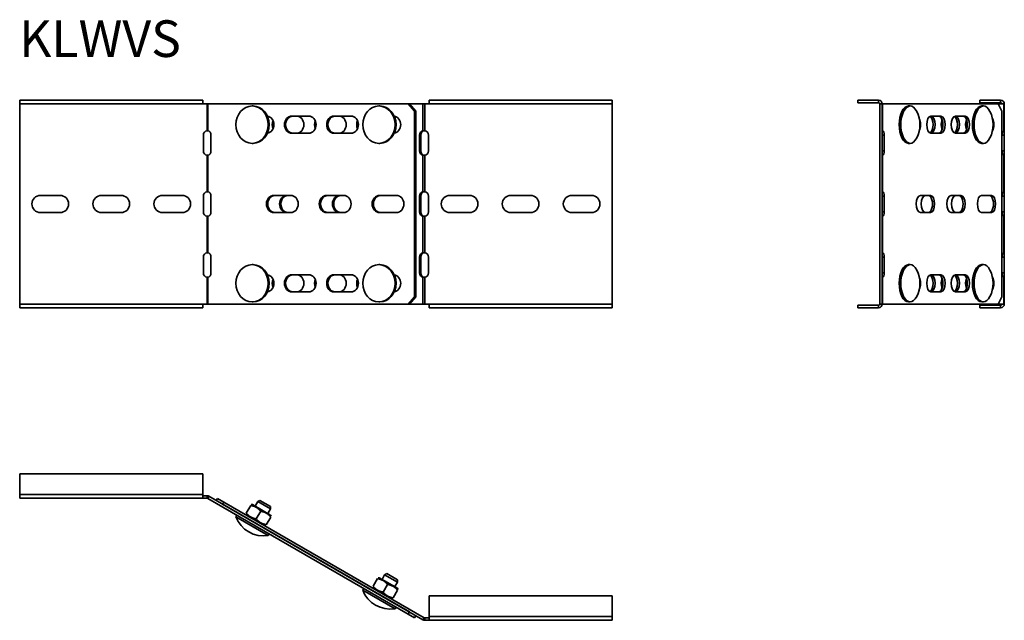
# Model space of a CAD drawing. Units: millimetres. Extents: x 1517 to 2323, y 2398 to 2890.
import ezdxf

# ---------------------------------------------------------------- set-up
doc = ezdxf.new("R2010")
doc.units = ezdxf.units.MM
for name, color, linetype, lineweight in [('Symbols(DIN)', 7, 'Continuous', 18), ('Visible Edges(DIN)', 7, 'Continuous', 35), ('Visible Tangent Edges(DIN)', 7, 'Continuous', 35)]:
    doc.layers.add(name, color=color, linetype=linetype, lineweight=lineweight)
doc.styles.add('vergokan 3 rood', font='isocpeur.ttf')

msp = doc.modelspace()

# ---------------------------------------------------------------- linework, layer by layer
at = {"layer": 'Visible Edges(DIN)'}
for p, q in [((1516.61, 2824.38), (1666.61, 2824.38)), ((1516.61, 2824.38), (1516.61, 2821.38)), ((1666.61, 2821.38), (1666.61, 2824.38)), ((2002.02, 2824.38), (1852.02, 2824.38)), ((1852.02, 2821.38), (1852.02, 2824.38)), ((2002.02, 2824.38), (2002.02, 2821.38)), ((2220.31, 2824.38), (2203.31, 2824.38)), ((2203.31, 2822.38), (2203.31, 2824.38)), ((2303.31, 2824.38), (2320.31, 2824.38)), ((2303.31, 2822.38), (2303.31, 2824.38)), ((1516.61, 2821.38), (1516.61, 2657.38)), ((1670.18, 2821.38), (1666.61, 2821.38)), ((1670.68, 2821.38), (1670.18, 2821.38)), ((1834.85, 2821.38), (1670.68, 2821.38)), ((1707.01, 2819.68), (1707.77, 2819.68)), ((1810.93, 2819.68), (1811.69, 2819.68)), ((1835.85, 2821.38), (1834.85, 2821.38)), ((1834.85, 2821.38), (1840.04, 2815.38)), ((1841.04, 2815.38), (1835.85, 2821.38)), ((1846.96, 2821.38), (1835.85, 2821.38)), ((1840.04, 2815.38), (1841.04, 2815.38)), ((1840.04, 2663.38), (1840.04, 2815.38)), ((1841.04, 2815.38), (1841.04, 2663.38)), ((1846.96, 2821.38), (1848.46, 2821.38)), ((1852.02, 2821.38), (1848.46, 2821.38)), ((2002.02, 2657.38), (2002.02, 2821.38)), ((2203.31, 2822.38), (2220.31, 2822.38)), ((2221.31, 2821.38), (2221.31, 2657.38)), ((2223.45, 2821.38), (2223.31, 2821.38)), ((2223.31, 2821.38), (2223.31, 2657.38)), ((2318.23, 2821.38), (2223.45, 2821.38)), ((2246.18, 2819.68), (2244.86, 2819.68)), ((2303.31, 2822.38), (2320.31, 2822.38)), ((2306.18, 2819.68), (2304.86, 2819.68)), ((2318.23, 2821.38), (2321.23, 2815.38)), ((2322.91, 2821.38), (2318.23, 2821.38)), ((2321.23, 2663.38), (2321.23, 2815.38)), ((2322.91, 2821.38), (2323.31, 2821.38)), ((2323.31, 2821.38), (2323.31, 2799.36)), ((1739.58, 2811.38), (1753.44, 2811.38)), ((1774.23, 2811.38), (1788.08, 2811.38)), ((2263.23, 2811.38), (2271.23, 2811.38)), ((2283.23, 2811.38), (2291.23, 2811.38)), ((1847.63, 2799.36), (1846.96, 2799.36)), ((1847.96, 2799.36), (1847.63, 2799.36)), ((2223.45, 2799.36), (2223.31, 2799.36)), ((2323.31, 2799.36), (2322.91, 2799.36)), ((2323.31, 2799.36), (2323.31, 2795.88)), ((1667.11, 2782.88), (1667.11, 2795.88)), ((1673.33, 2795.88), (1673.33, 2782.88)), ((1753.44, 2797.38), (1739.58, 2797.38)), ((1788.08, 2797.38), (1774.23, 2797.38)), ((1844.3, 2782.88), (1844.3, 2795.88)), ((1845.3, 2795.88), (1845.3, 2782.88)), ((1851.52, 2795.88), (1851.52, 2782.88)), ((2224.98, 2795.88), (2224.98, 2782.88)), ((2271.23, 2797.38), (2263.23, 2797.38)), ((2291.23, 2797.38), (2283.23, 2797.38)), ((2321.38, 2782.88), (2321.38, 2795.88)), ((2323.31, 2795.88), (2323.31, 2782.88)), ((1707.01, 2789.08), (1707.77, 2789.08)), ((1810.93, 2789.08), (1811.69, 2789.08)), ((2246.18, 2789.08), (2244.86, 2789.08)), ((2306.18, 2789.08), (2304.86, 2789.08)), ((1846.96, 2779.41), (1847.63, 2779.41)), ((1847.63, 2779.41), (1847.96, 2779.41)), ((2223.31, 2779.41), (2223.45, 2779.41)), ((2322.91, 2779.41), (2323.31, 2779.41)), ((2323.31, 2782.88), (2323.31, 2779.41)), ((2323.31, 2779.41), (2323.31, 2749.36)), ((1533.61, 2746.38), (1549.61, 2746.38)), ((1583.61, 2746.38), (1599.61, 2746.38)), ((1633.61, 2746.38), (1649.61, 2746.38)), ((1667.11, 2732.88), (1667.11, 2745.88)), ((1673.33, 2745.88), (1673.33, 2732.88)), ((1724.86, 2746.38), (1738.72, 2746.38)), ((1768.16, 2746.38), (1782.02, 2746.38)), ((1811.46, 2746.38), (1825.32, 2746.38)), ((1844.3, 2732.88), (1844.3, 2745.88)), ((1845.3, 2745.88), (1845.3, 2732.88)), ((1847.63, 2749.36), (1846.96, 2749.36)), ((1847.96, 2749.36), (1847.63, 2749.36)), ((1851.52, 2745.88), (1851.52, 2732.88)), ((1869.02, 2746.38), (1885.02, 2746.38)), ((1919.02, 2746.38), (1935.02, 2746.38)), ((1969.02, 2746.38), (1985.02, 2746.38)), ((2223.45, 2749.36), (2223.31, 2749.36)), ((2224.98, 2745.88), (2224.98, 2732.88)), ((2254.73, 2746.38), (2262.73, 2746.38)), ((2279.73, 2746.38), (2287.73, 2746.38)), ((2304.73, 2746.38), (2312.73, 2746.38)), ((2321.38, 2732.88), (2321.38, 2745.88)), ((2323.31, 2749.36), (2322.91, 2749.36)), ((2323.31, 2749.36), (2323.31, 2745.88)), ((2323.31, 2745.88), (2323.31, 2732.88)), ((1549.61, 2732.38), (1533.61, 2732.38)), ((1599.61, 2732.38), (1583.61, 2732.38)), ((1649.61, 2732.38), (1633.61, 2732.38)), ((1738.72, 2732.38), (1724.86, 2732.38)), ((1782.02, 2732.38), (1768.16, 2732.38)), ((1825.32, 2732.38), (1811.46, 2732.38)), ((1846.96, 2729.41), (1847.63, 2729.41)), ((1847.63, 2729.41), (1847.96, 2729.41)), ((1885.02, 2732.38), (1869.02, 2732.38)), ((1935.02, 2732.38), (1919.02, 2732.38)), ((1985.02, 2732.38), (1969.02, 2732.38)), ((2223.31, 2729.41), (2223.45, 2729.41)), ((2262.73, 2732.38), (2254.73, 2732.38)), ((2287.73, 2732.38), (2279.73, 2732.38)), ((2312.73, 2732.38), (2304.73, 2732.38)), ((2322.91, 2729.41), (2323.31, 2729.41)), ((2323.31, 2732.88), (2323.31, 2729.41)), ((2323.31, 2729.41), (2323.31, 2699.36)), ((1667.11, 2682.88), (1667.11, 2695.88)), ((1673.33, 2695.88), (1673.33, 2682.88)), ((1844.3, 2682.88), (1844.3, 2695.88)), ((1845.3, 2695.88), (1845.3, 2682.88)), ((1847.63, 2699.36), (1846.96, 2699.36)), ((1847.96, 2699.36), (1847.63, 2699.36)), ((1851.52, 2695.88), (1851.52, 2682.88)), ((2223.45, 2699.36), (2223.31, 2699.36)), ((2224.98, 2695.88), (2224.98, 2682.88)), ((2321.38, 2682.88), (2321.38, 2695.88)), ((2323.31, 2699.36), (2322.91, 2699.36)), ((2323.31, 2699.36), (2323.31, 2695.88)), ((2323.31, 2695.88), (2323.31, 2682.88)), ((1707.01, 2689.68), (1707.77, 2689.68)), ((1810.93, 2689.68), (1811.69, 2689.68)), ((2246.18, 2689.68), (2244.86, 2689.68)), ((2306.18, 2689.68), (2304.86, 2689.68)), ((1739.58, 2681.38), (1753.44, 2681.38)), ((1774.23, 2681.38), (1788.08, 2681.38)), ((1846.96, 2679.41), (1847.63, 2679.41)), ((1847.63, 2679.41), (1847.96, 2679.41)), ((2223.31, 2679.41), (2223.45, 2679.41)), ((2263.23, 2681.38), (2271.23, 2681.38)), ((2283.23, 2681.38), (2291.23, 2681.38)), ((2322.91, 2679.41), (2323.31, 2679.41)), ((2323.31, 2682.88), (2323.31, 2679.41)), ((2323.31, 2679.41), (2323.31, 2657.38)), ((1753.44, 2667.38), (1739.58, 2667.38)), ((1788.08, 2667.38), (1774.23, 2667.38)), ((1840.04, 2663.38), (1834.85, 2657.38)), ((1835.85, 2657.38), (1841.04, 2663.38)), ((1841.04, 2663.38), (1840.04, 2663.38)), ((2271.23, 2667.38), (2263.23, 2667.38)), ((2291.23, 2667.38), (2283.23, 2667.38)), ((2321.23, 2663.38), (2318.23, 2657.38)), ((1516.61, 2654.38), (1516.61, 2657.38)), ((1516.61, 2654.38), (1666.61, 2654.38)), ((1666.61, 2657.38), (1670.18, 2657.38)), ((1666.61, 2657.38), (1666.61, 2654.38)), ((1670.18, 2657.38), (1670.68, 2657.38)), ((1670.68, 2657.38), (1834.85, 2657.38)), ((1707.01, 2659.08), (1707.77, 2659.08)), ((1810.93, 2659.08), (1811.69, 2659.08)), ((1834.85, 2657.38), (1835.85, 2657.38)), ((1835.85, 2657.38), (1846.96, 2657.38)), ((1848.46, 2657.38), (1846.96, 2657.38)), ((1848.46, 2657.38), (1852.02, 2657.38)), ((1852.02, 2657.38), (1852.02, 2654.38)), ((2002.02, 2654.38), (1852.02, 2654.38)), ((2002.02, 2654.38), (2002.02, 2657.38)), ((2203.31, 2656.38), (2220.31, 2656.38)), ((2203.31, 2656.38), (2203.31, 2654.38)), ((2220.31, 2654.38), (2203.31, 2654.38)), ((2223.31, 2657.38), (2223.45, 2657.38)), ((2223.45, 2657.38), (2318.23, 2657.38)), ((2246.18, 2659.08), (2244.86, 2659.08)), ((2303.31, 2656.38), (2320.31, 2656.38)), ((2303.31, 2656.38), (2303.31, 2654.38)), ((2303.31, 2654.38), (2320.31, 2654.38)), ((2306.18, 2659.08), (2304.86, 2659.08)), ((2318.23, 2657.38), (2322.91, 2657.38)), ((2323.31, 2657.38), (2322.91, 2657.38)), ((1516.61, 2501.26), (1516.61, 2518.26)), ((1516.61, 2518.26), (1666.61, 2518.26)), ((1666.61, 2518.26), (1666.61, 2501.26)), ((1516.61, 2501.26), (1516.61, 2498.26)), ((1666.61, 2498.26), (1666.61, 2501.26)), ((1666.61, 2498.26), (1516.61, 2498.26)), ((1666.61, 2500.26), (1670.18, 2500.26)), ((1670.18, 2498.26), (1666.61, 2498.26)), ((1834.85, 2403.34), (1670.68, 2498.12)), ((1671.68, 2499.86), (1835.85, 2405.07)), ((1678.59, 2498.17), (1677.59, 2496.44)), ((1683.79, 2495.17), (1678.59, 2498.17)), ((1682.79, 2493.44), (1683.79, 2495.17)), ((1846.96, 2398.66), (1682.79, 2493.44)), ((1683.79, 2495.17), (1847.96, 2400.39)), ((1707.32, 2493.13), (1706.28, 2493.13)), ((1722.22, 2484.53), (1707.32, 2493.13)), ((1709.57, 2491.83), (1711.71, 2495.53)), ((1713.44, 2496.53), (1711.71, 2495.53)), ((1722.1, 2489.53), (1711.71, 2495.53)), ((1713.44, 2496.53), (1722.1, 2491.53)), ((1702.32, 2484.47), (1701.8, 2485.37)), ((1705.86, 2492.4), (1702.22, 2486.11)), ((1714.08, 2487.65), (1710.45, 2481.36)), ((1719.96, 2485.83), (1722.1, 2489.53)), ((1722.1, 2491.53), (1722.1, 2489.53)), ((1693.76, 2483.04), (1694.52, 2484.36)), ((1720.26, 2467.74), (1693.76, 2483.04)), ((1722.31, 2482.9), (1718.68, 2476.61)), ((1722.22, 2484.53), (1722.74, 2483.63)), ((1717.22, 2475.87), (1718.25, 2475.87)), ((1720.26, 2467.74), (1721.02, 2469.06)), ((1817.36, 2436.53), (1815.63, 2435.53)), ((1817.36, 2436.53), (1826.02, 2431.53)), ((1809.78, 2432.4), (1806.15, 2426.11)), ((1811.24, 2433.13), (1810.2, 2433.13)), ((1826.14, 2424.53), (1811.24, 2433.13)), ((1813.49, 2431.83), (1815.63, 2435.53)), ((1826.02, 2429.53), (1815.63, 2435.53)), ((1823.89, 2425.83), (1826.02, 2429.53)), ((1826.02, 2431.53), (1826.02, 2429.53)), ((1797.68, 2423.04), (1798.44, 2424.36)), ((1824.18, 2407.74), (1797.68, 2423.04)), ((1806.24, 2424.47), (1805.72, 2425.37)), ((1818.01, 2427.65), (1814.37, 2421.36)), ((1826.23, 2422.9), (1822.6, 2416.61)), ((1826.14, 2424.53), (1826.66, 2423.63)), ((1821.14, 2415.87), (1822.18, 2415.87)), ((1852.02, 2418.26), (1852.02, 2401.26)), ((2002.02, 2418.26), (1852.02, 2418.26)), ((2002.02, 2401.26), (2002.02, 2418.26)), ((1824.18, 2407.74), (1824.94, 2409.06)), ((1835.85, 2405.07), (1834.85, 2403.34)), ((1834.85, 2403.34), (1840.04, 2400.34)), ((1840.04, 2400.34), (1841.04, 2402.07)), ((1848.46, 2400.26), (1852.02, 2400.26)), ((1852.02, 2398.26), (1848.46, 2398.26)), ((1852.02, 2398.26), (1852.02, 2401.26)), ((2002.02, 2398.26), (1852.02, 2398.26)), ((2002.02, 2401.26), (2002.02, 2398.26))]:
    msp.add_line(p, q, dxfattribs=at)
for centre, radius, start, end in [((2220.31, 2821.38), 3, 0, 90), ((2320.31, 2821.38), 3, 0, 90), ((2220.31, 2821.38), 1, 0, 90), ((2320.31, 2821.38), 1, 0, 90), ((2230.05, 2804.38), 24.1, 333.14569, 26.85431), ((2290.05, 2804.38), 24.1, 333.14569, 26.85431), ((1670.61, 2795.88), 3.5, 97.13269, 180), ((1848.02, 2795.88), 3.5, 0, 82.86731), ((1670.61, 2782.88), 3.5, 180, 262.86731), ((1848.02, 2782.88), 3.5, 277.13269, 0), ((1533.61, 2739.38), 7, 90, 270), ((1549.61, 2739.38), 7, 270, 90), ((1583.61, 2739.38), 7, 90, 270), ((1599.61, 2739.38), 7, 270, 90), ((1633.61, 2739.38), 7, 90, 270), ((1649.61, 2739.38), 7, 270, 90), ((1670.61, 2745.88), 3.5, 97.13269, 180), ((1848.02, 2745.88), 3.5, 0, 82.86731), ((1869.02, 2739.38), 7, 90, 270), ((1885.02, 2739.38), 7, 270, 90), ((1919.02, 2739.38), 7, 90, 270), ((1935.02, 2739.38), 7, 270, 90), ((1969.02, 2739.38), 7, 90, 270), ((1985.02, 2739.38), 7, 270, 90), ((1670.61, 2732.88), 3.5, 180, 262.86731), ((1848.02, 2732.88), 3.5, 277.13269, 0), ((1670.61, 2695.88), 3.5, 97.13269, 180), ((1848.02, 2695.88), 3.5, 0, 82.86731), ((1670.61, 2682.88), 3.5, 180, 262.86731), ((1848.02, 2682.88), 3.5, 277.13269, 0), ((2230.05, 2674.38), 24.1, 333.14569, 26.85431), ((2290.05, 2674.38), 24.1, 333.14569, 26.85431), ((2220.31, 2657.38), 3, 270, 0), ((2220.31, 2657.38), 1, 270, 0), ((2320.31, 2657.38), 3, 270, 0), ((2320.31, 2657.38), 1, 270, 0), ((1670.18, 2497.26), 3, 60, 90), ((1670.18, 2497.26), 1, 60, 90), ((1716.32, 2491.52), 24.1, 200.59079, 279.40921), ((1820.24, 2431.52), 24.1, 200.59079, 279.40921), ((1848.46, 2401.26), 3, 240, 270), ((1848.46, 2401.26), 1, 240, 270)]:
    msp.add_arc(centre, radius, start, end, dxfattribs=at)
for centre in [(1707.01, 2804.38), (1810.93, 2804.38), (1707.01, 2674.38), (1810.93, 2674.38)]:
    msp.add_ellipse(centre, major_axis=(0, -15.3), ratio=0.866025, dxfattribs=at)
for centre, major_axis, ratio, start_param, end_param in [((1707.77, 2804.38), (0, 15.3), 0.866025, 3.141593, 6.283185), ((1811.69, 2804.38), (0, 15.3), 0.866025, 3.141593, 6.283185), ((2244.86, 2804.38), (0, -15.3), 0.5, 3.141593, 6.283185), ((2246.18, 2804.38), (0, -15.3), 0.5, 2.362481, 7.062297), ((2304.86, 2804.38), (0, -15.3), 0.5, 3.141593, 6.283185), ((2306.18, 2804.38), (0, -15.3), 0.5, 2.362481, 7.062297), ((1718.8, 2804.38), (0, 7), 0.866025, 3.269903, 6.154875), ((1729.55, 2804.38), (0, 7), 0.866025, 1.090526, 2.051067), ((1739.58, 2804.38), (0, -7), 0.866025, 3.141593, 6.283185), ((1740.58, 2804.38), (0, 7), 0.866025, 0, 3.141593), ((1743.41, 2804.38), (0, 7), 0.866025, 3.141593, 6.283185), ((1753.44, 2804.38), (0, 7), 0.866025, 3.141593, 6.283185), ((1764.19, 2804.38), (0, 7), 0.866025, 1.090526, 2.051067), ((1774.23, 2804.38), (0, -7), 0.866025, 3.141593, 6.283185), ((1775.23, 2804.38), (0, 7), 0.866025, 0, 3.141593), ((1778.05, 2804.38), (0, 7), 0.866025, 3.141593, 6.283185), ((1788.08, 2804.38), (0, 7), 0.866025, 3.141593, 6.283185), ((1798.83, 2804.38), (0, 7), 0.866025, 1.090526, 2.051067), ((1822.72, 2804.38), (0, 7), 0.866025, 3.269903, 6.154875), ((2251.23, 2804.38), (0, -7), 0.5, 0.740506, 2.401087), ((2263.23, 2804.38), (0, -7), 0.5, 3.141593, 6.283185), ((2261.4, 2804.38), (0, -7), 0.5, 0.265, 2.876593), ((2263.13, 2804.38), (0, 7), 0.5, 3.156066, 6.268712), ((2269.5, 2804.38), (0, -7), 0.5, 0, 3.141593), ((2271.23, 2804.38), (0, 7), 0.5, 3.141593, 6.283185), ((2275.13, 2804.38), (0, 7), 0.5, 0.93465, 2.206942), ((2283.23, 2804.38), (0, -7), 0.5, 3.141593, 6.283185), ((2281.4, 2804.38), (0, -7), 0.5, 0.265, 2.876593), ((2283.13, 2804.38), (0, 7), 0.5, 3.156066, 6.268712), ((2289.5, 2804.38), (0, -7), 0.5, 0, 3.141593), ((2291.23, 2804.38), (0, 7), 0.5, 3.141593, 6.283185), ((2295.13, 2804.38), (0, 7), 0.5, 0.93465, 2.206942), ((2311.23, 2804.38), (0, -7), 0.5, 0.740506, 2.401087), ((1670.3, 2795.88), (0, 3.5), 0.866025, 4.712389, 6.158696), ((1730.55, 2804.38), (0, -7), 0.866025, 4.464158, 4.96062), ((1765.19, 2804.38), (0, -7), 0.866025, 4.464158, 4.96062), ((1799.83, 2804.38), (0, -7), 0.866025, 4.464158, 4.96062), ((1847.33, 2795.88), (0, 3.5), 0.866025, 0.124489, 1.570796), ((1848.33, 2795.88), (0, 3.5), 0.866025, 0.124489, 1.570796), ((2223.23, 2795.88), (0, 3.5), 0.5, 4.712389, 6.158696), ((2323.13, 2795.88), (0, 3.5), 0.5, 0.124489, 1.570796), ((1670.3, 2782.88), (0, -3.5), 0.866025, 0.124489, 1.570796), ((1847.33, 2782.88), (0, -3.5), 0.866025, 4.712389, 6.158696), ((1848.33, 2782.88), (0, -3.5), 0.866025, 4.712389, 6.158696), ((2223.23, 2782.88), (0, -3.5), 0.5, 0.124489, 1.570796), ((2323.13, 2782.88), (0, -3.5), 0.5, 4.712389, 6.158696), ((1670.3, 2745.88), (0, 3.5), 0.866025, 4.712389, 6.158696), ((1724.86, 2739.38), (0, -7), 0.866025, 3.141593, 6.283185), ((1725.86, 2739.38), (0, 7), 0.866025, 0, 3.141593), ((1735.61, 2739.38), (0, -7), 0.866025, 3.141593, 6.283185), ((1736.61, 2739.38), (0, 7), 0.866025, 0, 3.141593), ((1738.72, 2739.38), (0, 7), 0.866025, 3.141593, 6.283185), ((1768.16, 2739.38), (0, -7), 0.866025, 3.141593, 6.283185), ((1769.16, 2739.38), (0, 7), 0.866025, 0, 3.141593), ((1778.92, 2739.38), (0, -7), 0.866025, 3.141593, 6.283185), ((1779.92, 2739.38), (0, 7), 0.866025, 0, 3.141593), ((1782.02, 2739.38), (0, 7), 0.866025, 3.141593, 6.283185), ((1811.46, 2739.38), (0, -7), 0.866025, 3.141593, 6.283185), ((1812.46, 2739.38), (0, 7), 0.866025, 0, 3.141593), ((1825.32, 2739.38), (0, 7), 0.866025, 3.141593, 6.283185), ((1847.33, 2745.88), (0, 3.5), 0.866025, 0.124489, 1.570796), ((1848.33, 2745.88), (0, 3.5), 0.866025, 0.124489, 1.570796), ((2223.23, 2745.88), (0, 3.5), 0.5, 4.712389, 6.158696), ((2254.73, 2739.38), (0, -7), 0.5, 3.141593, 6.283185), ((2258.63, 2739.38), (0, -7), 0.5, 3.141593, 6.283185), ((2261, 2739.38), (0, -7), 0.5, 0, 3.141593), ((2262.73, 2739.38), (0, 7), 0.5, 3.141593, 6.283185), ((2279.73, 2739.38), (0, -7), 0.5, 3.141593, 6.283185), ((2283.63, 2739.38), (0, -7), 0.5, 3.141593, 6.283185), ((2286, 2739.38), (0, -7), 0.5, 0, 3.141593), ((2287.73, 2739.38), (0, 7), 0.5, 3.141593, 6.283185), ((2304.73, 2739.38), (0, -7), 0.5, 3.141593, 6.283185), ((2311, 2739.38), (0, -7), 0.5, 0, 3.141593), ((2312.73, 2739.38), (0, 7), 0.5, 3.141593, 6.283185), ((2323.13, 2745.88), (0, 3.5), 0.5, 0.124489, 1.570796), ((1670.3, 2732.88), (0, -3.5), 0.866025, 0.124489, 1.570796), ((1847.33, 2732.88), (0, -3.5), 0.866025, 4.712389, 6.158696), ((1848.33, 2732.88), (0, -3.5), 0.866025, 4.712389, 6.158696), ((2223.23, 2732.88), (0, -3.5), 0.5, 0.124489, 1.570796), ((2323.13, 2732.88), (0, -3.5), 0.5, 4.712389, 6.158696), ((1670.3, 2695.88), (0, 3.5), 0.866025, 4.712389, 6.158696), ((1847.33, 2695.88), (0, 3.5), 0.866025, 0.124489, 1.570796), ((1848.33, 2695.88), (0, 3.5), 0.866025, 0.124489, 1.570796), ((2223.23, 2695.88), (0, 3.5), 0.5, 4.712389, 6.158696), ((2323.13, 2695.88), (0, 3.5), 0.5, 0.124489, 1.570796), ((1707.77, 2674.38), (0, 15.3), 0.866025, 3.141593, 6.283185), ((1811.69, 2674.38), (0, 15.3), 0.866025, 3.141593, 6.283185), ((2244.86, 2674.38), (0, -15.3), 0.5, 3.141593, 6.283185), ((2246.18, 2674.38), (0, -15.3), 0.5, 2.362481, 7.062297), ((2304.86, 2674.38), (0, -15.3), 0.5, 3.141593, 6.283185), ((2306.18, 2674.38), (0, -15.3), 0.5, 2.362481, 7.062297), ((1670.3, 2682.88), (0, -3.5), 0.866025, 0.124489, 1.570796), ((1718.8, 2674.38), (0, 7), 0.866025, 3.269903, 6.154875), ((1739.58, 2674.38), (0, -7), 0.866025, 3.141593, 6.283185), ((1740.58, 2674.38), (0, 7), 0.866025, 0, 3.141593), ((1743.41, 2674.38), (0, 7), 0.866025, 3.141593, 6.283185), ((1753.44, 2674.38), (0, 7), 0.866025, 3.141593, 6.283185), ((1774.23, 2674.38), (0, -7), 0.866025, 3.141593, 6.283185), ((1775.23, 2674.38), (0, 7), 0.866025, 0, 3.141593), ((1778.05, 2674.38), (0, 7), 0.866025, 3.141593, 6.283185), ((1788.08, 2674.38), (0, 7), 0.866025, 3.141593, 6.283185), ((1822.72, 2674.38), (0, 7), 0.866025, 3.269903, 6.154875), ((1847.33, 2682.88), (0, -3.5), 0.866025, 4.712389, 6.158696), ((1848.33, 2682.88), (0, -3.5), 0.866025, 4.712389, 6.158696), ((2223.23, 2682.88), (0, -3.5), 0.5, 0.124489, 1.570796), ((2251.23, 2674.38), (0, -7), 0.5, 0.740506, 2.401087), ((2263.23, 2674.38), (0, -7), 0.5, 3.141593, 6.283185), ((2261.4, 2674.38), (0, -7), 0.5, 0.265, 2.876593), ((2263.13, 2674.38), (0, 7), 0.5, 3.156066, 6.268712), ((2269.5, 2674.38), (0, -7), 0.5, 0, 3.141593), ((2271.23, 2674.38), (0, 7), 0.5, 3.141593, 6.283185), ((2275.13, 2674.38), (0, 7), 0.5, 0.93465, 2.206942), ((2283.23, 2674.38), (0, -7), 0.5, 3.141593, 6.283185), ((2281.4, 2674.38), (0, -7), 0.5, 0.265, 2.876593), ((2283.13, 2674.38), (0, 7), 0.5, 3.156066, 6.268712), ((2289.5, 2674.38), (0, -7), 0.5, 0, 3.141593), ((2291.23, 2674.38), (0, 7), 0.5, 3.141593, 6.283185), ((2295.13, 2674.38), (0, 7), 0.5, 0.93465, 2.206942), ((2311.23, 2674.38), (0, -7), 0.5, 0.740506, 2.401087), ((2323.13, 2682.88), (0, -3.5), 0.5, 4.712389, 6.158696), ((1729.55, 2674.38), (0, 7), 0.866025, 1.090526, 2.051067), ((1730.55, 2674.38), (0, -7), 0.866025, 4.464158, 4.96062), ((1764.19, 2674.38), (0, 7), 0.866025, 1.090526, 2.051067), ((1765.19, 2674.38), (0, -7), 0.866025, 4.464158, 4.96062), ((1798.83, 2674.38), (0, 7), 0.866025, 1.090526, 2.051067), ((1799.83, 2674.38), (0, -7), 0.866025, 4.464158, 4.96062)]:
    msp.add_ellipse(centre, major_axis=major_axis, ratio=ratio, start_param=start_param, end_param=end_param, dxfattribs=at)
for points, knots in [([(1670.18, 2799.36), (1670.29, 2799.38), (1670.37, 2799.38), (1670.5, 2799.38), (1670.59, 2799.38), (1670.68, 2799.36)], [0, 0, 0, 0, 0.03276902, 0.03276902, 0.06553803, 0.06553803, 0.06553803, 0.06553803]), ([(1846.96, 2799.36), (1847.18, 2799.38), (1847.43, 2799.38), (1847.93, 2799.38), (1848.19, 2799.38), (1848.46, 2799.36)], [0, 0, 0, 0, 0.0788268, 0.0788268, 0.1576537, 0.1576537, 0.1576537, 0.1576537]), ([(2223.31, 2799.36), (2223.31, 2799.38), (2223.33, 2799.38), (2223.36, 2799.38), (2223.39, 2799.38), (2223.45, 2799.36)], [0, 0, 0, 0, 0.03276902, 0.03276902, 0.06553803, 0.06553803, 0.06553803, 0.06553803]), ([(2322.91, 2799.36), (2323.04, 2799.38), (2323.14, 2799.38), (2323.28, 2799.38), (2323.31, 2799.38), (2323.31, 2799.36)], [0, 0, 0, 0, 0.0788268, 0.0788268, 0.1576537, 0.1576537, 0.1576537, 0.1576537]), ([(1670.68, 2779.41), (1670.59, 2779.39), (1670.5, 2779.38), (1670.37, 2779.38), (1670.29, 2779.39), (1670.18, 2779.41)], [0, 0, 0, 0, 0.03276902, 0.03276902, 0.06553803, 0.06553803, 0.06553803, 0.06553803]), ([(1848.46, 2779.41), (1848.19, 2779.39), (1847.93, 2779.38), (1847.43, 2779.38), (1847.18, 2779.39), (1846.96, 2779.41)], [0, 0, 0, 0, 0.0788268, 0.0788268, 0.1576537, 0.1576537, 0.1576537, 0.1576537]), ([(2223.45, 2779.41), (2223.39, 2779.39), (2223.36, 2779.38), (2223.33, 2779.38), (2223.31, 2779.39), (2223.31, 2779.41)], [0, 0, 0, 0, 0.03276902, 0.03276902, 0.06553803, 0.06553803, 0.06553803, 0.06553803]), ([(2323.31, 2779.41), (2323.31, 2779.39), (2323.28, 2779.38), (2323.14, 2779.38), (2323.04, 2779.39), (2322.91, 2779.41)], [0, 0, 0, 0, 0.0788268, 0.0788268, 0.1576537, 0.1576537, 0.1576537, 0.1576537]), ([(1670.18, 2749.36), (1670.29, 2749.38), (1670.37, 2749.38), (1670.5, 2749.38), (1670.59, 2749.38), (1670.68, 2749.36)], [0, 0, 0, 0, 0.03276902, 0.03276902, 0.06553803, 0.06553803, 0.06553803, 0.06553803]), ([(1846.96, 2749.36), (1847.18, 2749.38), (1847.43, 2749.38), (1847.93, 2749.38), (1848.19, 2749.38), (1848.46, 2749.36)], [0, 0, 0, 0, 0.0788268, 0.0788268, 0.1576537, 0.1576537, 0.1576537, 0.1576537]), ([(2223.31, 2749.36), (2223.31, 2749.38), (2223.33, 2749.38), (2223.36, 2749.38), (2223.39, 2749.38), (2223.45, 2749.36)], [0, 0, 0, 0, 0.03276902, 0.03276902, 0.06553803, 0.06553803, 0.06553803, 0.06553803]), ([(2322.91, 2749.36), (2323.04, 2749.38), (2323.14, 2749.38), (2323.28, 2749.38), (2323.31, 2749.38), (2323.31, 2749.36)], [0, 0, 0, 0, 0.0788268, 0.0788268, 0.1576537, 0.1576537, 0.1576537, 0.1576537]), ([(1670.68, 2729.41), (1670.59, 2729.39), (1670.5, 2729.38), (1670.37, 2729.38), (1670.29, 2729.39), (1670.18, 2729.41)], [0, 0, 0, 0, 0.03276902, 0.03276902, 0.06553803, 0.06553803, 0.06553803, 0.06553803]), ([(1848.46, 2729.41), (1848.19, 2729.39), (1847.93, 2729.38), (1847.43, 2729.38), (1847.18, 2729.39), (1846.96, 2729.41)], [0, 0, 0, 0, 0.0788268, 0.0788268, 0.1576537, 0.1576537, 0.1576537, 0.1576537]), ([(2223.45, 2729.41), (2223.39, 2729.39), (2223.36, 2729.38), (2223.33, 2729.38), (2223.31, 2729.39), (2223.31, 2729.41)], [0, 0, 0, 0, 0.03276902, 0.03276902, 0.06553803, 0.06553803, 0.06553803, 0.06553803]), ([(2323.31, 2729.41), (2323.31, 2729.39), (2323.28, 2729.38), (2323.14, 2729.38), (2323.04, 2729.39), (2322.91, 2729.41)], [0, 0, 0, 0, 0.0788268, 0.0788268, 0.1576537, 0.1576537, 0.1576537, 0.1576537]), ([(1670.18, 2699.36), (1670.29, 2699.38), (1670.37, 2699.38), (1670.5, 2699.38), (1670.59, 2699.38), (1670.68, 2699.36)], [0, 0, 0, 0, 0.03276902, 0.03276902, 0.06553803, 0.06553803, 0.06553803, 0.06553803]), ([(1846.96, 2699.36), (1847.18, 2699.38), (1847.43, 2699.38), (1847.93, 2699.38), (1848.19, 2699.38), (1848.46, 2699.36)], [0, 0, 0, 0, 0.0788268, 0.0788268, 0.1576537, 0.1576537, 0.1576537, 0.1576537]), ([(2223.31, 2699.36), (2223.31, 2699.38), (2223.33, 2699.38), (2223.36, 2699.38), (2223.39, 2699.38), (2223.45, 2699.36)], [0, 0, 0, 0, 0.03276902, 0.03276902, 0.06553803, 0.06553803, 0.06553803, 0.06553803]), ([(2322.91, 2699.36), (2323.04, 2699.38), (2323.14, 2699.38), (2323.28, 2699.38), (2323.31, 2699.38), (2323.31, 2699.36)], [0, 0, 0, 0, 0.0788268, 0.0788268, 0.1576537, 0.1576537, 0.1576537, 0.1576537]), ([(1670.68, 2679.41), (1670.59, 2679.39), (1670.5, 2679.38), (1670.37, 2679.38), (1670.29, 2679.39), (1670.18, 2679.41)], [0, 0, 0, 0, 0.03276902, 0.03276902, 0.06553803, 0.06553803, 0.06553803, 0.06553803]), ([(1848.46, 2679.41), (1848.19, 2679.39), (1847.93, 2679.38), (1847.43, 2679.38), (1847.18, 2679.39), (1846.96, 2679.41)], [0, 0, 0, 0, 0.0788268, 0.0788268, 0.1576537, 0.1576537, 0.1576537, 0.1576537]), ([(2223.45, 2679.41), (2223.39, 2679.39), (2223.36, 2679.38), (2223.33, 2679.38), (2223.31, 2679.39), (2223.31, 2679.41)], [0, 0, 0, 0, 0.03276902, 0.03276902, 0.06553803, 0.06553803, 0.06553803, 0.06553803]), ([(2323.31, 2679.41), (2323.31, 2679.39), (2323.28, 2679.38), (2323.14, 2679.38), (2323.04, 2679.39), (2322.91, 2679.41)], [0, 0, 0, 0, 0.0788268, 0.0788268, 0.1576537, 0.1576537, 0.1576537, 0.1576537])]:
    msp.add_open_spline(points, degree=3, knots=knots, dxfattribs=at)
for points in [[(1670.56, 2799.38), (1670.44, 2799.37), (1670.31, 2799.37), (1670.18, 2799.36)], [(1848.07, 2799.38), (1848.03, 2799.37), (1848, 2799.37), (1847.96, 2799.36)], [(1670.18, 2779.41), (1670.31, 2779.4), (1670.44, 2779.4), (1670.56, 2779.39)], [(1847.96, 2779.41), (1848, 2779.4), (1848.03, 2779.4), (1848.07, 2779.39)], [(1670.56, 2749.38), (1670.44, 2749.37), (1670.31, 2749.37), (1670.18, 2749.36)], [(1848.07, 2749.38), (1848.03, 2749.37), (1848, 2749.37), (1847.96, 2749.36)], [(1670.18, 2729.41), (1670.31, 2729.4), (1670.44, 2729.4), (1670.56, 2729.39)], [(1847.96, 2729.41), (1848, 2729.4), (1848.03, 2729.4), (1848.07, 2729.39)], [(1670.56, 2699.38), (1670.44, 2699.37), (1670.31, 2699.37), (1670.18, 2699.36)], [(1848.07, 2699.38), (1848.03, 2699.37), (1848, 2699.37), (1847.96, 2699.36)], [(1670.18, 2679.41), (1670.31, 2679.4), (1670.44, 2679.4), (1670.56, 2679.39)], [(1847.96, 2679.41), (1848, 2679.4), (1848.03, 2679.4), (1848.07, 2679.39)]]:
    msp.add_open_spline(points, degree=3, dxfattribs=at)
for points in [[(1702.22, 2486.11), (1705.55, 2482.36), (1710.45, 2481.36)], [(1714.08, 2487.65), (1710.76, 2491.4), (1705.86, 2492.4)], [(1722.31, 2482.9), (1718.99, 2486.65), (1714.08, 2487.65)], [(1710.45, 2481.36), (1713.77, 2477.61), (1718.68, 2476.61)], [(1818.01, 2427.65), (1814.68, 2431.4), (1809.78, 2432.4)], [(1806.15, 2426.11), (1809.47, 2422.36), (1814.37, 2421.36)], [(1814.37, 2421.36), (1817.7, 2417.61), (1822.6, 2416.61)], [(1826.23, 2422.9), (1822.91, 2426.65), (1818.01, 2427.65)]]:
    msp.add_rational_spline(points, [1, 1.15470053838, 1], degree=2, dxfattribs=at)
at = {"layer": 'Visible Tangent Edges(DIN)'}
for p, q in [((2220.31, 2822.38), (2220.31, 2824.38)), ((2320.31, 2824.38), (2320.31, 2822.38)), ((1666.61, 2821.38), (1516.61, 2821.38)), ((1670.18, 2799.36), (1670.18, 2821.38)), ((1670.68, 2821.38), (1670.68, 2799.36)), ((1846.96, 2799.36), (1846.96, 2821.38)), ((1848.46, 2821.38), (1848.46, 2799.36)), ((2002.02, 2821.38), (1852.02, 2821.38)), ((2223.31, 2821.38), (2221.31, 2821.38)), ((2223.45, 2821.38), (2223.45, 2799.36)), ((2322.91, 2799.36), (2322.91, 2821.38)), ((1844.3, 2795.88), (1845.3, 2795.88)), ((2224.98, 2795.88), (2223.31, 2795.88)), ((2323.31, 2795.88), (2321.38, 2795.88)), ((1670.18, 2749.36), (1670.18, 2779.41)), ((1670.68, 2779.41), (1670.68, 2749.36)), ((1844.3, 2782.88), (1845.3, 2782.88)), ((1846.96, 2749.36), (1846.96, 2779.41)), ((1848.46, 2779.41), (1848.46, 2749.36)), ((2224.98, 2782.88), (2223.31, 2782.88)), ((2223.45, 2779.41), (2223.45, 2749.36)), ((2323.31, 2782.88), (2321.38, 2782.88)), ((2322.91, 2749.36), (2322.91, 2779.41)), ((1844.3, 2745.88), (1845.3, 2745.88)), ((2224.98, 2745.88), (2223.31, 2745.88)), ((2323.31, 2745.88), (2321.38, 2745.88)), ((1670.18, 2699.36), (1670.18, 2729.41)), ((1670.68, 2729.41), (1670.68, 2699.36)), ((1844.3, 2732.88), (1845.3, 2732.88)), ((1846.96, 2699.36), (1846.96, 2729.41)), ((1848.46, 2729.41), (1848.46, 2699.36)), ((2224.98, 2732.88), (2223.31, 2732.88)), ((2223.45, 2729.41), (2223.45, 2699.36)), ((2323.31, 2732.88), (2321.38, 2732.88)), ((2322.91, 2699.36), (2322.91, 2729.41)), ((1844.3, 2695.88), (1845.3, 2695.88)), ((2224.98, 2695.88), (2223.31, 2695.88)), ((2323.31, 2695.88), (2321.38, 2695.88)), ((1670.18, 2657.38), (1670.18, 2679.41)), ((1670.68, 2679.41), (1670.68, 2657.38)), ((1844.3, 2682.88), (1845.3, 2682.88)), ((1846.96, 2657.38), (1846.96, 2679.41)), ((1848.46, 2679.41), (1848.46, 2657.38)), ((2224.98, 2682.88), (2223.31, 2682.88)), ((2223.45, 2679.41), (2223.45, 2657.38)), ((2323.31, 2682.88), (2321.38, 2682.88)), ((2322.91, 2657.38), (2322.91, 2679.41)), ((1516.61, 2657.38), (1666.61, 2657.38)), ((1852.02, 2657.38), (2002.02, 2657.38)), ((2220.31, 2656.38), (2220.31, 2654.38)), ((2221.31, 2657.38), (2223.31, 2657.38)), ((2320.31, 2654.38), (2320.31, 2656.38)), ((1516.61, 2501.26), (1666.61, 2501.26)), ((1670.18, 2498.26), (1670.18, 2500.26)), ((1671.68, 2499.86), (1670.68, 2498.12)), ((1846.96, 2398.66), (1847.96, 2400.39)), ((1848.46, 2400.26), (1848.46, 2398.26)), ((2002.02, 2401.26), (1852.02, 2401.26))]:
    msp.add_line(p, q, dxfattribs=at)

# ---------------------------------------------------------------- texts
at = {"layer": 'Symbols(DIN)', "color": 1, "true_color": 0xff0000, "insert": (1516.16, 2889.86), "char_height": 30, "width": 450.6914, "attachment_point": 1, "style": 'vergokan 3 rood'}
msp.add_mtext('{\\fISOCPEUR|b0|i0;\\H30.0000;KLWVS}', dxfattribs=at)

doc.saveas('drawing.dxf')
